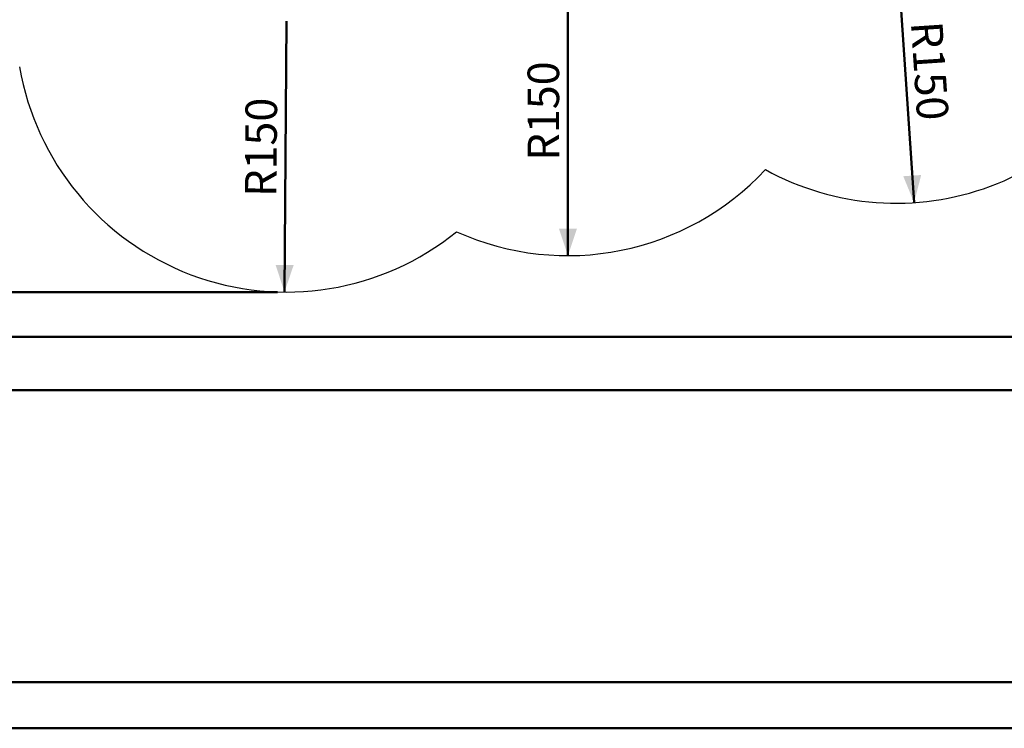
# Model space of a CAD drawing. Units: millimetres. Extents: x 0 to 42, y 0 to 29.8.
# Drawn here: x 10.2 to 21.1, y 0 to 7.8 of the extents above; entities that cross this region are included whole.
import ezdxf

# ---------------------------------------------------------------- set-up
doc = ezdxf.new("R2010")
doc.units = ezdxf.units.MM
doc.layers.add('LE_NORM', color=179, linetype='Continuous', lineweight=50)
doc.styles.add('SLDTEXTSTYLE0', font='TXT', dxfattribs={"width": 0.605})
doc.dimstyles.new('SLDDIMSTYLE0', dxfattribs={"dimtxt": 0.35, "dimasz": 0.3, "dimexe": 0, "dimexo": 0.0625, "dimgap": 0.0875, "dimtad": 1, "dimdec": 0, "dimlfac": 50, "dimrnd": 1e-09, "dimzin": 12, "dimdsep": 46, "dimtxsty": 'SLDTEXTSTYLE0', "dimsah": 1, "dimcen": 0, "dimadec": 0, "dimazin": 3, "dimtfac": 1, "dimtofl": 0, "dimtmove": 0, "dimatfit": 3, "dimfxl": 0, "dimfrac": 2, "dimtolj": 1, "dimtzin": 12, "dimarcsym": 0})
doc.dimstyles.new('SLDDIMSTYLE1', dxfattribs={"dimtxt": 0.35, "dimasz": 0.3, "dimexe": 0, "dimexo": 0.0625, "dimgap": 0.0875, "dimtad": 1, "dimdec": 0, "dimlfac": 50, "dimrnd": 1e-09, "dimzin": 12, "dimdsep": 46, "dimtxsty": 'SLDTEXTSTYLE0', "dimsah": 1, "dimcen": 0.09, "dimadec": 0, "dimazin": 3, "dimtfac": 1, "dimtofl": 0, "dimtmove": 0, "dimatfit": 3, "dimfxl": 0, "dimfrac": 2, "dimtolj": 1, "dimtzin": 12, "dimarcsym": 0})

# ---------------------------------------------------------------- blocks, each defined once
blk = doc.blocks.new('_D_5')
at = {"layer": 'LE_NORM'}
blk.add_line((13.168, 4.832), (13.189, 7.832), dxfattribs=at)
blk.add_solid([(13.168, 4.832), (13.27, 5.131), (13.07, 5.133)], dxfattribs=at)
at = {"layer": 'LE_NORM', "insert": (12.729, 5.888), "char_height": 0.35, "attachment_point": 1, "rotation": 89.5952, "style": 'SLDTEXTSTYLE0'}
blk.add_mtext('R150', dxfattribs=at)
blk = doc.blocks.new('_D_6')
at = {"layer": 'LE_NORM'}
blk.add_line((16.311, 5.236), (16.309, 8.236), dxfattribs=at)
blk.add_solid([(16.311, 5.236), (16.411, 5.536), (16.211, 5.536)], dxfattribs=at)
at = {"layer": 'LE_NORM', "insert": (15.864, 6.289), "char_height": 0.35, "attachment_point": 1, "rotation": 90.0368, "style": 'SLDTEXTSTYLE0'}
blk.add_mtext('R150', dxfattribs=at)
blk = doc.blocks.new('_D_20')
at = {"layer": 'LE_NORM'}
blk.add_line((20.149, 5.823), (19.949, 8.816), dxfattribs=at)
blk.add_solid([(20.149, 5.823), (20.228, 6.129), (20.029, 6.115)], dxfattribs=at)
at = {"layer": 'LE_NORM', "insert": (20.462, 7.843), "char_height": 0.35, "attachment_point": 1, "rotation": 273.8074, "style": 'SLDTEXTSTYLE0'}
blk.add_mtext('R150', dxfattribs=at)
blk = doc.blocks.new('_D_21')
at = {"layer": 'LE_NORM'}
for p, q in [((5.239, 10.227), (5.239, 3.647)), ((38.289, 9.467), (38.289, 3.647)), ((5.239, 3.746), (38.289, 3.746))]:
    blk.add_line(p, q, dxfattribs=at)
for points in [[(5.239, 3.746), (5.539, 3.646), (5.539, 3.846)], [(38.289, 3.746), (37.989, 3.846), (37.989, 3.646)]]:
    blk.add_solid(points, dxfattribs=at)
at = {"layer": 'LE_NORM', "insert": (21.326, 4.197), "char_height": 0.35, "attachment_point": 1, "style": 'SLDTEXTSTYLE0'}
blk.add_mtext('1653', dxfattribs=at)
blk = doc.blocks.new('_D_22')
at = {"layer": 'LE_NORM'}
for p, q in [((9.786, 27.206), (2.606, 27.206)), ((2.705, 4.832), (2.705, 27.206)), ((13.09, 4.832), (2.606, 4.832))]:
    blk.add_line(p, q, dxfattribs=at)
for points in [[(2.705, 27.206), (2.605, 26.906), (2.805, 26.906)], [(2.705, 4.832), (2.805, 5.132), (2.605, 5.132)]]:
    blk.add_solid(points, dxfattribs=at)
at = {"layer": 'LE_NORM', "insert": (2.254, 15.581), "char_height": 0.35, "attachment_point": 1, "rotation": 90, "style": 'SLDTEXTSTYLE0'}
blk.add_mtext('1119', dxfattribs=at)
blk = doc.blocks.new('_D_30')
at = {"layer": 'LE_NORM'}
for p, q in [((8.236, 10.236), (8.236, 4.239)), ((35.289, 9.48), (35.289, 4.239)), ((8.236, 4.338), (35.289, 4.338))]:
    blk.add_line(p, q, dxfattribs=at)
for points in [[(8.236, 4.338), (8.536, 4.238), (8.536, 4.438)], [(35.289, 4.338), (34.989, 4.438), (34.989, 4.238)]]:
    blk.add_solid(points, dxfattribs=at)
at = {"layer": 'LE_NORM', "insert": (21.324, 4.789), "char_height": 0.35, "attachment_point": 1, "style": 'SLDTEXTSTYLE0'}
blk.add_mtext('1353', dxfattribs=at)

msp = doc.modelspace()

# ---------------------------------------------------------------- linework, layer by layer
at = {"color": 179, "linetype": 'Continuous', "lineweight": 50}
msp.add_line((1.5, 0.51), (41.3, 0.51), dxfattribs=at)
at = {"color": 7, "linetype": 'Continuous', "lineweight": 50}
msp.add_line((0, 0), (42, 0), dxfattribs=at)
at = {"color": 7, "linetype": 'Continuous', "lineweight": 25}
for centre, start, end in [((19.949, 8.816), 241.1509, 339.7164), ((13.189, 7.832), 189.7103, 309.0019), ((16.309, 8.236), 245.7541, 316.956)]:
    msp.add_arc(centre, 3, start, end, dxfattribs=at)

# ---------------------------------------------------------------- dimensions: what is measured, and where the dimension line sits
at = {"layer": 'LE_NORM'}
for base, p1, p2, angle, picture, middle in [((2.705, 27.206), (13.189, 4.832), (9.885, 27.206), 90, '_D_22', (2.705, 16.019)), ((38.289392018, 3.746193035), (5.239392018, 10.326037219), (38.289392018, 9.566037219), 0, '_D_21', (21.764392018, 3.746193035)), ((35.289, 4.338), (8.236, 10.336), (35.289, 9.579), 0, '_D_30', (21.763, 4.338))]:
    dim = msp.add_linear_dim(base=base, p1=p1, p2=p2, angle=angle, dimstyle='SLDDIMSTYLE1', dxfattribs=at)
    dim.commit()
    dim.dimension.update_dxf_attribs({"geometry": picture, "text_midpoint": middle, "dimtype": 160})
for center, mpoint, picture, middle in [((19.949, 8.816), (20.149, 5.823), '_D_20', (20.049, 7.319)), ((16.309, 8.236), (16.311, 5.236), '_D_6', (16.31, 6.736)), ((13.189, 7.832), (13.168, 4.832), '_D_5', (13.179, 6.332))]:
    dim = msp.add_radius_dim(center=center, mpoint=mpoint, dimstyle='SLDDIMSTYLE0', dxfattribs=at)
    dim.commit()
    dim.dimension.update_dxf_attribs({"geometry": picture, "text_midpoint": middle, "dimtype": 164})

doc.saveas('drawing.dxf')
